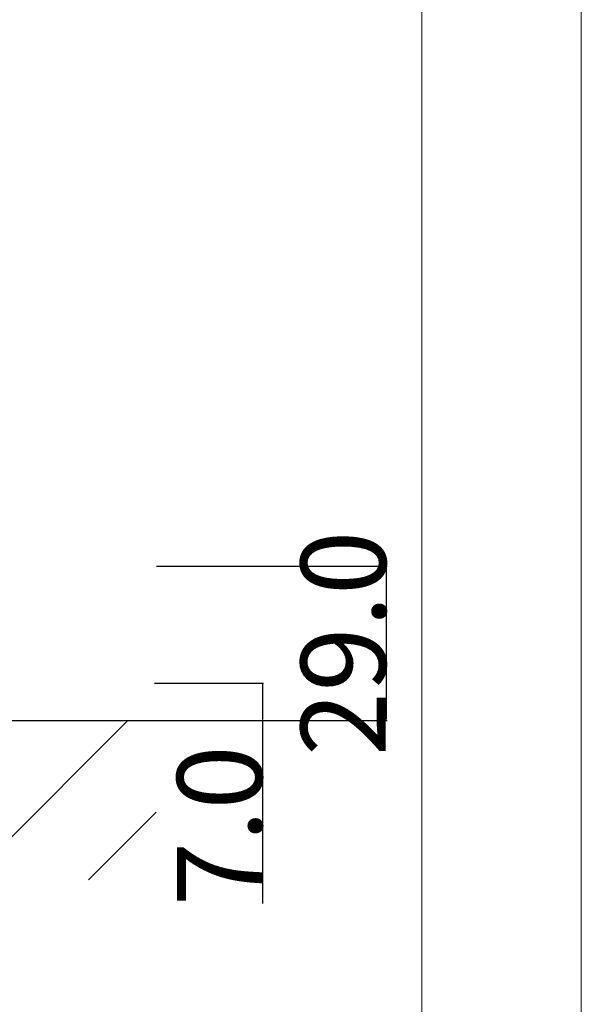
# Model space of a CAD drawing. Extents: x 0 to 1680, y -2 to 1186.
# Drawn here: x 1574 to 1680, y 229 to 414 of the extents above; entities that cross this region are included whole.
import ezdxf

# ---------------------------------------------------------------- set-up
doc = ezdxf.new("R2010")
doc.units = 0
doc.header["$LTSCALE"] = 4
doc.header["$MEASUREMENT"] = 0
doc.layers.get('Defpoints').update_dxf_attribs({"linetype": 'CONTINUOUS'})
for name, color, linetype, lineweight in [('_0-0_', 7, 'CONTINUOUS', 15), ('_0-3_', 7, 'CONTINUOUS', 30), ('_0-4_', 7, 'CONTINUOUS', 13)]:
    doc.layers.add(name, color=color, linetype=linetype, lineweight=lineweight)
doc.dimstyles.get("Standard").update_dxf_attribs({"dimtxt": 16, "dimasz": 0.18, "dimexe": 0.18, "dimexo": 0.0625, "dimgap": 0.09, "dimtad": 1, "dimdec": 1, "dimzin": 0, "dimdsep": 46, "dimtxsty": 'STANDARD', "dimcen": 0.09, "dimadec": 0, "dimazin": 0, "dimtfac": 1, "dimtdec": 1, "dimtofl": 0, "dimtmove": 0, "dimatfit": 3, "dimfxl": 1, "dimtolj": 1, "dimtzin": 0, "dimarcsym": 0})

# ---------------------------------------------------------------- blocks, each defined once
blk = doc.blocks.new('*D37')
at = {"layer": '_0-4_', "color": 0, "linetype": 'Continuous', "lineweight": -2}
for p, q in [((1600.06, 311), (1643.47, 311)), ((1643.29, 310.82), (1643.29, 282.18)), ((1600.06, 282), (1643.47, 282))]:
    blk.add_line(p, q, dxfattribs=at)
at = {"layer": '_0-4_', "color": 0, "linetype": 'Continuous'}
for points in [[(1643.26, 310.82), (1643.32, 310.82), (1643.29, 311)], [(1643.26, 282.18), (1643.32, 282.18), (1643.29, 282)]]:
    blk.add_solid(points, dxfattribs=at)
at = {"layer": 'Defpoints', "color": 0, "linetype": 'Continuous'}
for p in [(1600, 311), (1600, 282), (1643.29, 282)]:
    blk.add_point(p, dxfattribs=at)
at = {"layer": '_0-4_', "color": 0, "linetype": 'Continuous', "insert": (1635.2, 296.5), "char_height": 16, "attachment_point": 5, "rotation": 90}
blk.add_mtext('\\A1;29.0', dxfattribs=at)
blk = doc.blocks.new('*D39')
at = {"layer": '_0-4_', "color": 0, "linetype": 'Continuous', "lineweight": -2}
for p, q in [((1599.69, 289), (1620.18, 289)), ((1620, 288.82), (1620, 282.18)), ((1600.06, 282), (1620.18, 282)), ((1620, 282), (1620, 247.57))]:
    blk.add_line(p, q, dxfattribs=at)
at = {"layer": '_0-4_', "color": 0, "linetype": 'Continuous'}
for points in [[(1619.97, 288.82), (1620.03, 288.82), (1620, 289)], [(1619.97, 282.18), (1620.03, 282.18), (1620, 282)]]:
    blk.add_solid(points, dxfattribs=at)
at = {"layer": 'Defpoints', "color": 0, "linetype": 'Continuous'}
for p in [(1599.62, 289), (1620, 289), (1600, 282)]:
    blk.add_point(p, dxfattribs=at)
at = {"layer": '_0-4_', "color": 0, "linetype": 'Continuous', "insert": (1611.91, 262.2), "char_height": 16, "attachment_point": 5, "rotation": 90}
blk.add_mtext('\\A1;7.0', dxfattribs=at)

msp = doc.modelspace()

# ---------------------------------------------------------------- linework, layer by layer
at = {"layer": '_0-0_', "color": 0, "linetype": 'Continuous'}
for p, q in [((1680, 1186), (1680, 2)), ((1650, 32), (1650, 1156))]:
    msp.add_line(p, q, dxfattribs=at)
at = {"layer": '_0-3_', "color": 54, "linetype": 'Continuous'}
for p, q in [((1490, 282), (1600, 282)), ((1564.63, 252), (1594.63, 282)), ((1587.26, 252), (1600, 264.74))]:
    msp.add_line(p, q, dxfattribs=at)

# ---------------------------------------------------------------- dimensions: what is measured, and where the dimension line sits
at = {"layer": '_0-4_', "linetype": 'Continuous'}
for base, p1, p2, picture, middle in [((1643.29, 282), (1600, 311), (1600, 282), '*D37', (1643.29, 296.5)), ((1620, 289), (1600, 282), (1599.62, 289), '*D39', (1620, 262.2))]:
    dim = msp.add_linear_dim(base=base, p1=p1, p2=p2, angle=90, dimstyle='Standard', dxfattribs=at)
    dim.commit()
    dim.dimension.update_dxf_attribs({"geometry": picture, "text_midpoint": middle, "dimtype": 160})

doc.saveas('drawing.dxf')
